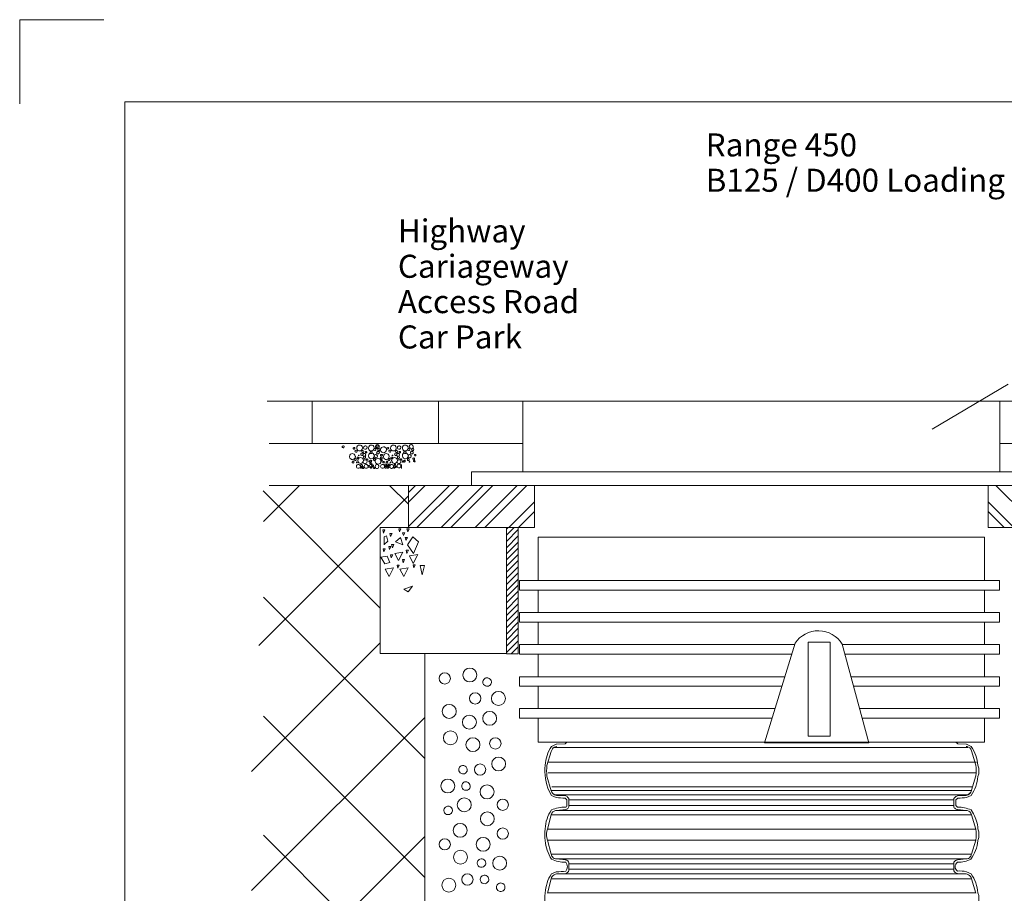
# Model space of a CAD drawing. Extents: x -5 to 205, y -24 to 272.
# Drawn here: x -5 to 112, y 169 to 272 of the extents above; entities that cross this region are included whole.
import ezdxf

# ---------------------------------------------------------------- set-up
doc = ezdxf.new("R2010")
doc.units = 0
for name, pattern in [('3A', [0]), ('A', [0]), ('ARROW', [0])]:
    doc.linetypes.add(name, pattern=pattern)
doc.styles.add('ARIEL12', font='ARIAL.TTF', dxfattribs={"width": 1.018416})

msp = doc.modelspace()

# ---------------------------------------------------------------- linework, layer by layer
at = {"linetype": 'ARROW', "lineweight": 0}
msp.add_line((112.74, 229), (103.72, 223.68), dxfattribs=at)
at = {"lineweight": 0}
for p, q in [((30.08, 226.98), (24.75, 226.98)), ((30.08, 221.98), (24.96, 221.98)), ((40.67, 219.48), (40.67, 218.98)), ((24.28, 212.71), (28.56, 216.99)), ((46.51, 216.99), (24.96, 216.99)), ((41.47, 214.79), (39.27, 216.99)), ((41.51, 212.12), (46.38, 216.99)), ((41.51, 215), (43.5, 216.99)), ((41.51, 216.14), (42.36, 216.99)), ((42.53, 211.99), (47.52, 216.99)), ((45.41, 211.99), (50.4, 216.99)), ((46.55, 211.99), (51.55, 216.99)), ((49.43, 211.99), (54.42, 216.99)), ((50.57, 211.99), (55.57, 216.99)), ((116.29, 211.99), (111.29, 216.99)), ((23.73, 197.98), (41.51, 215.76)), ((38.17, 202.42), (24.24, 216.35)), ((53.45, 211.99), (56.5, 215.04)), ((113.41, 211.99), (110.36, 215.04)), ((54.59, 211.99), (56.5, 213.9)), ((112.27, 211.99), (110.36, 213.9)), ((53.15, 211.06), (54.09, 211.99)), ((53.15, 210.34), (54.55, 211.74)), ((53.2, 211.82), (53.37, 211.99)), ((53.15, 209.58), (54.55, 210.98)), ((38.63, 209.92), (38.63, 210.21)), ((53.15, 208.86), (54.55, 210.26)), ((53.15, 208.14), (54.55, 209.54)), ((53.15, 207.38), (54.55, 208.77)), ((53.15, 206.66), (54.55, 208.05)), ((53.15, 205.94), (54.55, 207.33)), ((53.15, 205.22), (54.55, 206.61)), ((53.15, 204.46), (54.55, 205.85)), ((53.15, 203.74), (54.55, 205.13)), ((43.46, 184.52), (24.28, 203.69)), ((53.15, 203.02), (54.55, 204.41)), ((53.15, 202.25), (54.55, 203.65)), ((56.93, 204.54), (56.93, 201.87)), ((109.93, 201.87), (109.93, 204.54)), ((53.15, 201.53), (54.55, 202.93)), ((53.15, 200.82), (54.55, 202.21)), ((53.15, 200.05), (54.55, 201.45)), ((53.15, 199.33), (54.55, 200.73)), ((53.15, 198.61), (54.55, 200.01)), ((56.93, 200.73), (56.93, 198.07)), ((109.93, 198.07), (109.93, 200.73)), ((53.15, 197.89), (54.55, 199.29)), ((22.89, 182.99), (38.17, 198.28)), ((53.15, 197.13), (54.55, 198.53)), ((53.71, 196.96), (54.55, 197.81)), ((56.93, 196.93), (56.93, 194.26)), ((109.93, 194.26), (109.93, 196.93)), ((56.93, 193.13), (56.93, 190.46)), ((109.93, 190.46), (109.93, 193.13)), ((43.46, 170.38), (24.28, 189.55)), ((22.89, 168.85), (43.46, 189.43)), ((60.31, 186.48), (106.55, 186.48)), ((58.48, 185.38), (57.97, 183.72)), ((107.95, 185.84), (58.77, 185.84)), ((108.91, 183.73), (108.39, 185.46)), ((58.11, 184.12), (108.99, 184.12)), ((58.11, 182.84), (108.99, 182.84)), ((108.39, 180.79), (108.91, 182.46)), ((57.97, 182.44), (58.48, 180.71)), ((108.39, 180.73), (58.47, 180.73)), ((108.48, 181.18), (58.56, 181.18)), ((59.11, 180.22), (107.75, 180.22)), ((60.19, 180.09), (59.11, 180.15)), ((60.19, 180.09), (59.11, 180.15)), ((106.73, 180.09), (107.75, 180.15)), ((106.73, 180.09), (107.75, 180.15)), ((60.58, 179.26), (60.58, 179.64)), ((106.28, 179.64), (60.58, 179.64)), ((60.58, 179.26), (60.58, 179.64)), ((60.58, 178.94), (60.58, 179.26)), ((60.58, 178.94), (60.58, 179.26)), ((106.28, 178.94), (60.58, 178.94)), ((106.28, 179.26), (106.28, 179.64)), ((106.28, 179.26), (106.28, 179.64)), ((106.28, 178.94), (106.28, 179.26)), ((106.28, 178.94), (106.28, 179.26)), ((58.02, 176.13), (58.47, 177.85)), ((58.02, 176.13), (58.47, 177.85)), ((108.39, 177.85), (58.47, 177.85)), ((59.11, 178.36), (60.19, 178.49)), ((59.11, 178.36), (60.19, 178.49)), ((59.11, 178.36), (107.75, 178.36)), ((107.75, 178.36), (106.73, 178.49)), ((107.75, 178.36), (106.73, 178.49)), ((108.91, 176.13), (108.39, 177.85)), ((108.91, 176.13), (108.39, 177.85)), ((58.02, 176.13), (108.91, 176.13)), ((22.89, 154.71), (43.46, 175.29)), ((43.46, 156.24), (24.28, 175.42)), ((58.47, 173.19), (58.02, 174.85)), ((58.47, 173.19), (58.02, 174.85)), ((58.02, 174.85), (108.91, 174.85)), ((108.39, 173.19), (108.91, 174.85)), ((108.39, 173.19), (108.91, 174.85)), ((108.39, 173.19), (58.47, 173.19)), ((60.19, 172.48), (59.11, 172.61)), ((60.19, 172.48), (59.11, 172.61)), ((59.11, 172.61), (107.75, 172.61)), ((60.58, 171.33), (60.58, 172.04)), ((60.58, 171.33), (60.58, 172.04)), ((106.28, 172.04), (60.58, 172.04)), ((106.28, 171.33), (106.28, 172.04)), ((106.28, 171.33), (106.28, 172.04)), ((106.73, 172.48), (107.75, 172.61)), ((106.73, 172.48), (107.75, 172.61)), ((59.11, 170.82), (60.19, 170.89)), ((59.11, 170.82), (60.19, 170.89)), ((59.11, 170.82), (107.75, 170.82)), ((106.28, 171.4), (60.58, 171.4)), ((107.75, 170.82), (106.73, 170.89)), ((107.75, 170.82), (106.73, 170.89)), ((58.02, 168.52), (58.47, 170.25)), ((58.02, 168.52), (58.47, 170.25)), ((108.39, 170.25), (58.47, 170.25)), ((108.91, 168.52), (108.39, 170.25)), ((108.91, 168.52), (108.39, 170.25)), ((58.02, 168.58), (108.91, 168.58))]:
    msp.add_line(p, q, dxfattribs=at)
at = {"linetype": 'A', "lineweight": 0}
msp.add_lwpolyline([(5.34, 272.32), (-4.66, 272.32), (-4.66, 262.32)], dxfattribs=at)
at = {"linetype": '3A', "lineweight": 0}
msp.add_lwpolyline([(192.84, 262.57), (7.84, 262.57), (7.84, -14.43), (192.84, -14.43)], close=True, dxfattribs=at)
at = {"lineweight": 0}
for points in [[(45.07, 221.98), (30.08, 221.98), (30.08, 226.98), (45.07, 226.98)], [(55.1, 221.98), (45.07, 221.98), (45.07, 226.98), (55.1, 226.98)], [(55.1, 218.6), (111.76, 218.6), (111.76, 226.98), (55.1, 226.98)], [(111.76, 221.98), (121.79, 221.98), (121.79, 226.98), (111.76, 226.98)], [(49.01, 216.99), (117.86, 216.99), (117.86, 218.6), (49.01, 218.6)], [(56.5, 211.99), (41.51, 211.99), (41.51, 216.99), (56.5, 216.99)], [(110.36, 211.99), (125.35, 211.99), (125.35, 216.99), (110.36, 216.99)], [(38.14, 197), (53.15, 197), (53.15, 211.99), (38.14, 211.99)], [(38.55, 211.31), (38.47, 211.69), (38.72, 211.69)], [(40.45, 211.48), (40.37, 211.82), (40.62, 211.82)], [(41.43, 211.48), (41.34, 211.82), (41.6, 211.82)], [(54.55, 196.96), (53.15, 196.96), (53.15, 211.99), (54.55, 211.99)], [(39.4, 210.93), (39.31, 211.27), (39.57, 211.27)], [(39.99, 210.3), (40.58, 210.81), (40.84, 209.92)], [(40.92, 211.02), (40.79, 211.36), (41.09, 211.36)], [(41.22, 210.47), (41.13, 210.81), (41.39, 210.81)], [(41.39, 209.92), (42.02, 210.89), (42.7, 210.3), (42.11, 208.9)], [(38.59, 209.11), (38.51, 209.45), (38.76, 209.45)], [(39.27, 209.37), (39.18, 209.71), (39.44, 209.71)], [(39.61, 209.58), (39.52, 209.96), (39.78, 209.96)], [(38.72, 207.67), (38.25, 208.48), (38.97, 208.56), (39.31, 207.84)], [(39.48, 208.39), (39.4, 208.73), (39.65, 208.73)], [(40.33, 208.05), (39.9, 208.9), (40.84, 209.07)], [(40.88, 207.8), (40.79, 208.18), (41.05, 208.18)], [(41.34, 208.9), (41.26, 209.28), (41.51, 209.28)], [(42.06, 207.72), (41.64, 208.6), (42.61, 208.77)], [(39.23, 206.15), (38.76, 207.04), (39.73, 207.21)], [(40.24, 207.17), (40.16, 207.5), (40.41, 207.5)], [(40.24, 207.17), (40.16, 207.5), (40.41, 207.5)], [(40.24, 207.17), (40.16, 207.5), (40.41, 207.5)], [(40.96, 206.15), (40.5, 207.04), (41.47, 207.21)], [(42.15, 207.21), (42.06, 207.55), (42.32, 207.55)], [(43.16, 206.36), (42.91, 207.46), (43.42, 207.46)], [(40.96, 204.67), (41.47, 204.33), (41.98, 205.01)], [(54.71, 204.54), (111.73, 204.54), (111.73, 205.67), (54.71, 205.67)], [(54.71, 200.73), (111.73, 200.73), (111.73, 201.87), (54.71, 201.87)], [(91.61, 187.2), (89, 187.2), (89, 198.38), (91.61, 198.38)]]:
    msp.add_lwpolyline(points, close=True, dxfattribs=at)
for points in [[(33.64, 221.6, -0.626602), (33.88, 221.66, -0.228538), (33.89, 221.56)], [(33.89, 221.56, -0.270851), (33.8, 221.46, -0.428996), (33.64, 221.56, -0.061598), (33.64, 221.6)], [(35.12, 221.35, -0.43885), (34.99, 221.32, -0.281375), (34.93, 221.43, -0.167537), (34.95, 221.47)], [(34.95, 221.47, -0.317498), (35.11, 221.48, -0.488326), (35.12, 221.35)], [(35.16, 221.05, -0.456549), (35.3, 221.18, -0.406608), (35.42, 221.05)], [(35.42, 221.05, -0.456656), (35.28, 220.92, -0.406562), (35.16, 221.05)], [(35.37, 221.43, -0.214097), (35.48, 221.69, -0.351784), (35.92, 221.71, -0.216439), (36.05, 221.47), (36.05, 221.43)], [(36.05, 221.43, -0.214152), (35.95, 221.17, -0.35166), (35.51, 221.15, -0.216481), (35.38, 221.39), (35.37, 221.43)], [(35.97, 221.01, -0.456663), (36.11, 221.13, -0.406559), (36.22, 221.01)], [(36.18, 221.47, -0.268325), (36.28, 221.66, -0.422293), (36.57, 221.59, -0.126783), (36.6, 221.47)], [(36.6, 221.47, -0.339307), (36.47, 221.3, -0.271022), (36.23, 221.34, -0.204746), (36.18, 221.47)], [(36.77, 221.43, -0.214105), (36.88, 221.69, -0.351767), (37.32, 221.71, -0.216445), (37.45, 221.47), (37.45, 221.43)], [(37.45, 221.43, -0.21416), (37.34, 221.17, -0.351643), (36.9, 221.15, -0.216487), (36.77, 221.39), (36.77, 221.43)], [(36.98, 220.97, -0.27273), (37.08, 221.04, -0.387853), (37.21, 220.91, -0.173302), (37.2, 220.84)], [(37.41, 221.26, -0.456666), (37.55, 221.39, -0.406558), (37.66, 221.26)], [(37.66, 221.26, -0.456666), (37.52, 221.14, -0.406558), (37.41, 221.26)], [(37.62, 221.52, -0.458472), (37.81, 221.83, -0.320415), (38.01, 221.73, -0.068404), (38.04, 221.64)], [(38.04, 221.64, -0.204213), (38.05, 221.48, -0.251349), (37.89, 221.35, -0.336531), (37.64, 221.47), (37.63, 221.49), (37.62, 221.52)], [(37.66, 221.6, -0.626275), (37.9, 221.66, -0.228353), (37.91, 221.56)], [(37.91, 221.56, -0.27099), (37.83, 221.46, -0.428696), (37.67, 221.56, -0.061698), (37.66, 221.6)], [(37.79, 220.75, -0.402036), (37.75, 220.95, -0.32348), (37.93, 221.04, -0.105685), (38, 221.01)], [(38.08, 221.14, -0.422024), (37.92, 221.13, -0.436599), (37.91, 221.35)], [(37.91, 221.35, -0.526022), (38.13, 221.26, -0.2581), (38.08, 221.14)], [(38.21, 221.22, -0.214097), (38.32, 221.48, -0.351784), (38.76, 221.5, -0.216439), (38.89, 221.26), (38.89, 221.22)], [(38.89, 221.22, -0.214152), (38.78, 220.96, -0.35166), (38.34, 220.94, -0.216481), (38.21, 221.18), (38.21, 221.22)], [(39.14, 221.35, -0.224741), (39.04, 221.3, -0.542506), (38.96, 221.46, -0.056012), (38.97, 221.47)], [(38.97, 221.47, -0.317755), (39.13, 221.48, -0.488508), (39.14, 221.35)], [(39.18, 221.05, -0.456621), (39.32, 221.18, -0.406577), (39.44, 221.05)], [(39.44, 221.05, -0.456727), (39.3, 220.92, -0.406531), (39.18, 221.05)], [(39.4, 221.43, -0.214097), (39.5, 221.69, -0.351784), (39.94, 221.71, -0.216439), (40.07, 221.47), (40.07, 221.43)], [(40.07, 221.43, -0.214152), (39.97, 221.17, -0.35166), (39.53, 221.15, -0.216481), (39.4, 221.39), (39.4, 221.43)], [(39.99, 221.01, -0.456663), (40.13, 221.13, -0.406559), (40.24, 221.01)], [(40.2, 221.47, -0.268326), (40.3, 221.66, -0.42229), (40.6, 221.59, -0.126784), (40.62, 221.47)], [(40.62, 221.47, -0.339308), (40.49, 221.3, -0.271021), (40.25, 221.34, -0.204747), (40.2, 221.47)], [(40.79, 221.43, -0.214105), (40.9, 221.69, -0.351767), (41.34, 221.71, -0.216445), (41.47, 221.47), (41.47, 221.43)], [(41.47, 221.43, -0.21416), (41.36, 221.17, -0.351643), (40.92, 221.15, -0.216487), (40.8, 221.39), (40.79, 221.43)], [(40.96, 220.97, -0.251509), (41.1, 221.04, -0.39295), (41.24, 220.9, -0.146904), (41.22, 220.84)], [(41.43, 221.26, -0.456667), (41.57, 221.39, -0.406557), (41.68, 221.26)], [(41.68, 221.26, -0.456667), (41.54, 221.14, -0.406557), (41.43, 221.26)], [(41.64, 221.52, -0.290015), (41.66, 221.75, -0.374499), (41.96, 221.8, -0.190806), (42.06, 221.64)], [(42.06, 221.64, -0.237175), (42.06, 221.46, -0.262228), (41.87, 221.35, -0.353755), (41.64, 221.52)], [(41.81, 220.75, -0.401639), (41.77, 220.95, -0.323475), (41.96, 221.04, -0.105491), (42.02, 221.01)], [(42.11, 221.14, -0.421673), (41.94, 221.13, -0.436931), (41.94, 221.35)], [(41.94, 221.35, -0.525771), (42.15, 221.26, -0.257798), (42.11, 221.14)], [(34.53, 220.42, -0.214152), (34.63, 220.68, -0.35166), (35.07, 220.7, -0.216481), (35.2, 220.46), (35.21, 220.42)], [(35.21, 220.42, -0.214152), (35.1, 220.15, -0.35166), (34.66, 220.13, -0.216481), (34.53, 220.37), (34.53, 220.42)], [(35.29, 220.03, -0.442585), (35.17, 219.96, -0.492046), (35.08, 220.16)], [(35.08, 220.16, -0.553774), (35.3, 220.16, -0.234273), (35.3, 220.05), (35.29, 220.03)], [(35.63, 220.2, -0.384333), (35.52, 220.14, -0.325224), (35.41, 220.24, -0.11339), (35.42, 220.29)], [(35.42, 220.29, -0.385144), (35.52, 220.35, -0.294686), (35.63, 220.26, -0.142684), (35.63, 220.2)], [(35.5, 219.95, -0.21416), (35.61, 220.21, -0.351643), (36.05, 220.23, -0.216487), (36.18, 219.99), (36.18, 219.95)], [(36.18, 219.95, -0.214105), (36.07, 219.69, -0.351767), (35.63, 219.67, -0.216445), (35.5, 219.91), (35.5, 219.95)], [(35.59, 220.5, -0.545938), (35.59, 220.58, -0.129809), (35.63, 220.58)], [(35.63, 220.58, -0.545921), (35.62, 220.51, -0.129558), (35.59, 220.5)], [(35.84, 220.71, -0.343333), (35.93, 220.83, -0.259403), (36.1, 220.8, -0.211852), (36.14, 220.71)], [(36.14, 220.71, -0.349559), (36.03, 220.56, -0.482043), (35.84, 220.69), (35.84, 220.71)], [(36.22, 221.01, -0.456673), (36.08, 220.88, -0.406555), (35.97, 221.01)], [(36.09, 220.63, -0.249321), (36.2, 220.78, -0.491923), (36.43, 220.67, -0.093932), (36.43, 220.58)], [(36.43, 220.58, -0.436921), (36.23, 220.45, -0.361396), (36.09, 220.63)], [(36.14, 219.82, -0.359015), (36.3, 220.04, -0.264274), (36.55, 219.97, -0.19629), (36.6, 219.82)], [(36.18, 220.33, -0.456603), (36.32, 220.46, -0.406585), (36.43, 220.33)], [(36.43, 220.33, -0.456646), (36.29, 220.2, -0.406567), (36.18, 220.33)], [(36.39, 220.92, -0.313569), (36.45, 221, -0.327578), (36.54, 220.98, -0.164709), (36.56, 220.92)], [(36.56, 220.92, -0.475768), (36.53, 220.85, -0.436351), (36.39, 220.92)], [(36.52, 220.08, -0.351588), (36.57, 220.14, -0.285305), (36.68, 220.11, -0.168164), (36.69, 220.08)], [(36.69, 220.08, -0.431466), (36.6, 219.98, -0.431466), (36.52, 220.08)], [(36.77, 220.5, -0.214149), (36.88, 220.76, -0.351668), (37.32, 220.78, -0.216478), (37.45, 220.54), (37.45, 220.5)], [(37.45, 220.5, -0.214105), (37.34, 220.24, -0.351767), (36.9, 220.22, -0.216445), (36.77, 220.46), (36.77, 220.5)], [(36.81, 219.82, -0.215105), (36.84, 219.9, -0.523831), (36.93, 219.88, -0.113205), (36.94, 219.82)], [(36.94, 219.82, -0.251252), (36.96, 219.94, -0.539635), (37.15, 219.92), (37.15, 219.91)], [(37.15, 219.91, -0.372494), (37.03, 219.76, -0.367152), (36.94, 219.82)], [(37.2, 220.84, -0.626973), (36.96, 220.83, -0.26471), (36.97, 220.95), (36.98, 220.97)], [(37.36, 220.03, -0.256553), (37.39, 220.15, -0.463149), (37.55, 220.14, -0.109376), (37.58, 220.08)], [(37.58, 220.08, -0.431701), (37.5, 219.94, -0.426196), (37.37, 220.02), (37.36, 220.03)], [(37.45, 220.46, -0.406573), (37.62, 220.65, -0.321828), (37.81, 220.54, -0.103987), (37.83, 220.46)], [(37.83, 220.46, -0.406557), (37.66, 220.27, -0.321938), (37.47, 220.37, -0.10392), (37.45, 220.46)], [(37.58, 219.87, -0.214173), (37.68, 220.13, -0.351614), (38.12, 220.15, -0.216497), (38.25, 219.91), (38.25, 219.87)], [(38, 221.01, -0.401795), (38.04, 220.81, -0.323574), (37.85, 220.72, -0.105631), (37.79, 220.75)], [(38.21, 220.2, -0.19929), (38.2, 220.31, -0.392407), (38.31, 220.36, -0.261455), (38.38, 220.29)], [(38.3, 220.5, -0.431468), (38.2, 220.58, -0.431468), (38.3, 220.67)], [(38.38, 220.29, -0.443059), (38.36, 220.16, -0.351607), (38.23, 220.17, -0.118261), (38.21, 220.2)], [(38.38, 219.91, -0.589653), (38.24, 219.93, -0.286745), (38.27, 220.02, -0.039364), (38.3, 220.03)], [(38.3, 220.67, -0.187666), (38.4, 220.64, -0.529977), (38.38, 220.52, -0.136724), (38.3, 220.5)], [(38.3, 220.03, -0.521016), (38.42, 219.96, -0.315815), (38.38, 219.91)], [(38.55, 220.42, -0.214152), (38.66, 220.68, -0.35166), (39.1, 220.7, -0.216481), (39.23, 220.46), (39.23, 220.42)], [(39.23, 220.42, -0.214152), (39.12, 220.15, -0.35166), (38.68, 220.13, -0.216481), (38.55, 220.37), (38.55, 220.42)], [(39.31, 220.03, -0.442455), (39.19, 219.96, -0.492176), (39.1, 220.16)], [(39.1, 220.16, -0.342017), (39.2, 220.22, -0.316383), (39.32, 220.13, -0.192687), (39.31, 220.03)], [(39.65, 220.2, -0.384206), (39.54, 220.14, -0.294728), (39.44, 220.23, -0.142702), (39.44, 220.29)], [(39.44, 220.29, -0.384321), (39.55, 220.35, -0.324554), (39.66, 220.25, -0.113349), (39.65, 220.2)], [(39.52, 219.95, -0.21416), (39.63, 220.21, -0.351643), (40.07, 220.23, -0.216487), (40.2, 219.99), (40.2, 219.95)], [(40.2, 219.95, -0.214105), (40.09, 219.69, -0.351767), (39.65, 219.67, -0.216445), (39.53, 219.91), (39.52, 219.95)], [(39.61, 220.5, -0.545948), (39.62, 220.58, -0.129804), (39.65, 220.58)], [(39.65, 220.58, -0.543162), (39.64, 220.51, -0.129943), (39.61, 220.5)], [(39.86, 220.71, -0.343243), (39.96, 220.83, -0.259673), (40.12, 220.8, -0.211684), (40.16, 220.71)], [(40.16, 220.71, -0.349447), (40.05, 220.56, -0.48223), (39.86, 220.69), (39.86, 220.71)], [(40.24, 221.01, -0.456674), (40.1, 220.88, -0.406554), (39.99, 221.01)], [(40.45, 220.58, -0.358582), (40.29, 220.45, -0.252014), (40.14, 220.51, -0.206889), (40.12, 220.63)], [(40.12, 220.63, -0.182173), (40.19, 220.76, -0.426011), (40.41, 220.73, -0.170618), (40.45, 220.58)], [(40.16, 219.82, -0.359069), (40.33, 220.04, -0.264107), (40.57, 219.97, -0.196397), (40.62, 219.82)], [(40.2, 220.33, -0.456674), (40.34, 220.46, -0.406555), (40.45, 220.33)], [(40.45, 220.33, -0.456716), (40.32, 220.2, -0.406536), (40.2, 220.33)], [(40.41, 220.92, -0.31371), (40.47, 221, -0.327007), (40.57, 220.98, -0.164986), (40.58, 220.92)], [(40.58, 220.92, -0.476066), (40.55, 220.85, -0.436068), (40.41, 220.92)], [(40.54, 220.08, -0.351589), (40.59, 220.14, -0.285301), (40.7, 220.11, -0.168167), (40.71, 220.08)], [(40.71, 220.08, -0.431467), (40.62, 219.98, -0.431467), (40.54, 220.08)], [(40.79, 220.5, -0.214149), (40.9, 220.76, -0.351668), (41.34, 220.78, -0.216478), (41.47, 220.54), (41.47, 220.5)], [(41.47, 220.5, -0.214105), (41.36, 220.24, -0.351767), (40.92, 220.22, -0.216445), (40.8, 220.46), (40.79, 220.5)], [(40.79, 219.82, -0.43144), (40.88, 219.92, -0.43144), (40.96, 219.82)], [(41.22, 220.84, -0.43154), (41.03, 220.78, -0.431759), (40.96, 220.97)], [(40.96, 219.82, -0.185021), (40.97, 219.93, -0.596181), (41.12, 219.94, -0.065795), (41.13, 219.91)], [(41.13, 219.91, -0.513398), (41.04, 219.76, -0.332141), (40.96, 219.82)], [(41.39, 220.03, -0.256306), (41.41, 220.15, -0.463206), (41.57, 220.14, -0.109106), (41.6, 220.08)], [(41.6, 220.08, -0.431692), (41.52, 219.94, -0.426193), (41.39, 220.02), (41.39, 220.03)], [(41.47, 220.46, -0.406573), (41.64, 220.65, -0.321828), (41.84, 220.54, -0.103987), (41.85, 220.46)], [(41.85, 220.46, -0.406557), (41.68, 220.27, -0.321938), (41.49, 220.37, -0.10392), (41.47, 220.46)], [(42.02, 221.01, -0.401395), (42.06, 220.81, -0.323569), (41.87, 220.72, -0.105438), (41.81, 220.75)], [(42.06, 220.08, -0.220127), (42.05, 220.2, -0.651792), (42.22, 220.2, -0.067929), (42.23, 220.16)], [(42.23, 220.16, -0.443497), (42.21, 220.03, -0.351384), (42.09, 220.04, -0.118249), (42.06, 220.08)], [(42.27, 219.78, -0.309958), (42.13, 219.81, -0.437002), (42.13, 219.9, -0.054504), (42.15, 219.91)], [(42.15, 219.91, -0.508157), (42.29, 219.89, -0.355834), (42.27, 219.78)], [(42.32, 220.5, -0.402239), (42.22, 220.58, -0.431205), (42.31, 220.67), (42.32, 220.67)], [(42.32, 220.67, -0.40225), (42.41, 220.59, -0.43119), (42.33, 220.5), (42.32, 220.5)], [(34.82, 219.74, -0.249134), (34.87, 219.85, -0.535816), (35.03, 219.78, -0.064106), (35.04, 219.74)], [(35.04, 219.74, -0.38566), (34.95, 219.64, -0.323416), (34.83, 219.7, -0.114526), (34.82, 219.74)], [(35.33, 219.74, -0.402873), (35.37, 219.77, -0.388805), (35.42, 219.74), (35.42, 219.74)], [(35.42, 219.74, -0.275915), (35.39, 219.68, -0.470071), (35.34, 219.7, -0.091545), (35.33, 219.74)], [(35.33, 219.23, -0.206022), (35.41, 219.42, -0.604951), (35.79, 219.29), (35.8, 219.26), (35.8, 219.23)], [(35.8, 219.23, -0.359107), (35.63, 219.02, -0.263993), (35.39, 219.08, -0.196471), (35.33, 219.23)], [(35.92, 219.06, -0.291435), (35.85, 219.04, -0.349533), (35.81, 219.12, -0.169418), (35.84, 219.19)], [(35.84, 219.31, -0.250806), (35.86, 219.44, -0.539986), (36.05, 219.41), (36.05, 219.4)], [(36.05, 219.4, -0.365841), (36, 219.27, -0.265198), (35.88, 219.26, -0.184477), (35.84, 219.31)], [(35.84, 219.19, -0.520892), (35.96, 219.12, -0.316296), (35.92, 219.06)], [(36.05, 219.06, -0.302261), (36.07, 219.16, -0.466041), (36.21, 219.13, -0.065138), (36.22, 219.1)], [(36.22, 219.1, -0.444205), (36.16, 218.99, -0.319115), (36.07, 219.01, -0.15882), (36.05, 219.06)], [(36.6, 219.82, -0.205939), (36.53, 219.63, -0.60519), (36.14, 219.76), (36.14, 219.79), (36.14, 219.82)], [(36.26, 219.23, -0.206022), (36.34, 219.42, -0.604951), (36.72, 219.29), (36.73, 219.26), (36.73, 219.23)], [(36.73, 219.23, -0.359107), (36.56, 219.02, -0.263993), (36.32, 219.08, -0.196471), (36.26, 219.23)], [(36.73, 219.23, -0.431145), (36.78, 219.34, -0.39243), (36.94, 219.28), (36.94, 219.27)], [(36.94, 219.27, -0.430959), (36.89, 219.16, -0.392665), (36.73, 219.22), (36.73, 219.23)], [(36.94, 219.82, -0.80647), (36.82, 219.8, -0.103881), (36.81, 219.82)], [(36.94, 219.53, -0.431841), (37.02, 219.66, -0.425971), (37.15, 219.58), (37.15, 219.57)], [(37.15, 219.57, -0.431332), (37.1, 219.46, -0.392131), (36.95, 219.52), (36.94, 219.53)], [(37.11, 219.06, -0.291282), (37.04, 219.04, -0.372924), (36.99, 219.13, -0.147605), (37.03, 219.19)], [(37.03, 219.19, -0.520919), (37.15, 219.12, -0.31625), (37.11, 219.06)], [(37.15, 219.31, -0.431135), (37.21, 219.43, -0.39235), (37.36, 219.37), (37.36, 219.36)], [(37.36, 219.36, -0.431126), (37.31, 219.25, -0.392434), (37.16, 219.3), (37.15, 219.31)], [(37.32, 219.06, -0.431405), (37.38, 219.17, -0.392241), (37.53, 219.11), (37.53, 219.1)], [(37.53, 219.1, -0.430575), (37.48, 218.99, -0.392081), (37.33, 219.05), (37.32, 219.06)], [(38.25, 219.87, -0.214228), (38.15, 219.6, -0.35149), (37.71, 219.58, -0.216539), (37.58, 219.82), (37.58, 219.87)], [(37.58, 219.23, -0.192318), (37.64, 219.42, -0.536417), (37.97, 219.36, -0.112517), (38, 219.23)], [(38, 219.23, -0.268325), (37.9, 219.04, -0.422293), (37.6, 219.11, -0.126783), (37.58, 219.23)], [(38.21, 219.23, -0.205913), (38.28, 219.42, -0.605264), (38.67, 219.29), (38.68, 219.26), (38.68, 219.23)], [(38.68, 219.23, -0.359052), (38.51, 219.02, -0.26416), (38.27, 219.08, -0.196363), (38.21, 219.23)], [(38.63, 219.7, -0.214585), (38.53, 219.67, -0.484813), (38.48, 219.79, -0.083742), (38.51, 219.82)], [(38.51, 219.82, -0.398396), (38.61, 219.83, -0.265775), (38.66, 219.73, -0.242908), (38.63, 219.7)], [(38.72, 219.4, -0.431428), (38.77, 219.51, -0.392055), (38.93, 219.45), (38.93, 219.44)], [(38.72, 219.1, -0.251305), (38.74, 219.22, -0.539623), (38.93, 219.2), (38.93, 219.19)], [(38.93, 219.44, -0.431332), (38.88, 219.33, -0.39205), (38.72, 219.39), (38.72, 219.4)], [(38.93, 219.19, -0.365841), (38.88, 219.06, -0.265198), (38.76, 219.05, -0.184477), (38.72, 219.1)], [(38.85, 219.74, -0.248888), (38.9, 219.85, -0.536385), (39.05, 219.78, -0.064002), (39.06, 219.74)], [(39.06, 219.74, -0.385611), (38.97, 219.64, -0.323742), (38.86, 219.7, -0.114354), (38.85, 219.74)], [(39.14, 219.27, -0.270864), (39.04, 219.29, -0.21509), (38.99, 219.36, -0.322436), (39.02, 219.4)], [(39.14, 219.06, -0.507546), (39, 219.08, -0.35476), (39.02, 219.19)], [(39.02, 219.4, -0.214076), (39.12, 219.42, -0.484995), (39.17, 219.31, -0.083723), (39.14, 219.27)], [(39.02, 219.19, -0.286924), (39.13, 219.2, -0.381711), (39.17, 219.09, -0.16927), (39.14, 219.06)], [(39.27, 219.36, -0.403904), (39.14, 219.41, -0.345096), (39.16, 219.51, -0.039559), (39.18, 219.53)], [(39.18, 219.53, -0.431881), (39.29, 219.48, -0.323144), (39.27, 219.36)], [(39.31, 219.23, -0.1922), (39.38, 219.42, -0.536785), (39.71, 219.36, -0.112432), (39.73, 219.23)], [(39.73, 219.23, -0.268208), (39.64, 219.04, -0.422576), (39.34, 219.11, -0.12669), (39.31, 219.23)], [(39.35, 219.74, -0.402873), (39.39, 219.77, -0.388805), (39.44, 219.74), (39.44, 219.74)], [(39.44, 219.74, -0.275915), (39.41, 219.68, -0.470071), (39.36, 219.7, -0.091545), (39.35, 219.74)], [(39.9, 219.06, -0.291288), (39.83, 219.04, -0.372926), (39.79, 219.13, -0.147607), (39.82, 219.19)], [(39.82, 219.19, -0.520892), (39.94, 219.12, -0.316296), (39.9, 219.06)], [(39.95, 219.36, -0.43148), (39.84, 219.4, -0.324203), (39.86, 219.53)], [(39.86, 219.53, -0.431406), (39.97, 219.48, -0.324106), (39.95, 219.36)], [(40.07, 219.15, -0.292182), (40, 219.12, -0.372373), (39.96, 219.21, -0.147569), (39.99, 219.27)], [(39.99, 219.27, -0.52099), (40.11, 219.2, -0.315681), (40.07, 219.15)], [(40.62, 219.82, -0.206048), (40.55, 219.63, -0.604877), (40.16, 219.76), (40.16, 219.79), (40.16, 219.82)], [(40.16, 219.27, -0.206033), (40.23, 219.46, -0.60492), (40.62, 219.33), (40.62, 219.3), (40.62, 219.27)], [(40.62, 219.27, -0.359069), (40.46, 219.06, -0.264107), (40.22, 219.12, -0.196397), (40.16, 219.27)], [(40.96, 219.82, -0.351608), (40.91, 219.76, -0.285204), (40.8, 219.79, -0.168222), (40.79, 219.82)], [(41.64, 219.74, -0.518327), (41.59, 219.8, -0.315767), (41.62, 219.83, -0.225574), (41.64, 219.82)], [(41.64, 219.82, -0.518334), (41.69, 219.76, -0.315834), (41.66, 219.73, -0.225419), (41.64, 219.74)], [(51.36, 193.63, 0.347087), (50.96, 194.12, 0.193715), (50.62, 194.07, 0.200155), (50.36, 193.72), (50.35, 193.68), (50.34, 193.63)], [(50.34, 193.63, 0.304935), (50.67, 193.16, 0.243645), (51.14, 193.2, 0.231556), (51.36, 193.57), (51.36, 193.63)], [(60.31, 186.48), (60.13, 186.3), (59.09, 186.24), (59.07, 186.23), (59.06, 186.23), (58.51, 185.97, 0.138724), (57.76, 183.73, 0.127317), (58.21, 180.66), (58.21, 180.66), (58.5, 180.16), (59.06, 179.89, 0.025869), (60.13, 179.83), (60.31, 179.64), (60.31, 179.26), (60.31, 178.94, -0.53501), (60.16, 178.76, 0.119533), (58.52, 178.42, 0.150951), (57.76, 176.19, 0.072428), (57.76, 174.78, 0.131398), (58.52, 172.58, 0.138982), (60.16, 172.22), (60.19, 172.22, -0.376213), (60.19, 171.15, -0.040282), (59.09, 171.09), (59.07, 171.08), (59.06, 171.08), (58.51, 170.82, 0.13887), (57.76, 168.58, 0.127319), (58.21, 165.51)], [(59.12, 185.96, 0.235336), (58.62, 185.7, 0.115732), (58.48, 185.38)], [(109.16, 167.25, 0.180736), (109.16, 168.58, 0.128157), (108.35, 170.82), (107.81, 171.08), (107.79, 171.08, 0.100151), (106.74, 171.15), (106.73, 171.15, -0.538042), (106.73, 172.22), (106.76, 172.22, 0.134642), (108.33, 172.57, 0.116297), (109.16, 174.77), (109.16, 174.79, 0.174354), (109.16, 176.19, 0.09963), (108.64, 177.95), (108.34, 178.42, 0.115232), (106.76, 178.76), (106.75, 178.76), (106.73, 178.76), (106.55, 178.94), (106.55, 179.26), (106.55, 179.64), (106.78, 179.83, 0.025441), (107.81, 179.89), (108.36, 180.16, 0.124745), (109.16, 182.4, 0.181311), (109.16, 183.73, 0.128165), (108.35, 185.97), (107.81, 186.23), (107.79, 186.23), (107.77, 186.24), (106.78, 186.3), (106.55, 186.48)], [(108.39, 185.46, 0.323191), (107.87, 185.96), (107.81, 185.97), (107.75, 185.97)], [(48.5, 183.22, 0.347071), (48.09, 183.71, 0.193717), (47.76, 183.66, 0.200155), (47.49, 183.31), (47.48, 183.27), (47.48, 183.22)], [(57.97, 183.72, 0.075622), (57.97, 182.44)], [(108.91, 182.46, 0.075622), (108.91, 183.73)], [(47.48, 183.22, 0.304935), (47.8, 182.75, 0.24365), (48.28, 182.79, 0.231552), (48.49, 183.16), (48.5, 183.22)], [(48.85, 181.27, 0.347079), (48.45, 181.76, 0.193701), (48.11, 181.71, 0.200167), (47.85, 181.36), (47.84, 181.31), (47.84, 181.27)], [(47.84, 181.27, 0.304946), (48.16, 180.79, 0.24365), (48.64, 180.84, 0.231547), (48.85, 181.21), (48.85, 181.27)], [(59.11, 180.15, -0.148117), (58.65, 180.38, -0.149469), (58.47, 180.73)], [(58.48, 180.71, 0.323191), (59, 180.21), (59.06, 180.21), (59.12, 180.2)], [(107.75, 180.22, 0.235336), (108.25, 180.47, 0.115732), (108.39, 180.79)], [(107.75, 180.15, 0.148015), (108.21, 180.38, 0.14952), (108.39, 180.73)], [(60.58, 179.64, 0.170595), (60.48, 179.88, 0.143352), (60.19, 180.09)], [(60.58, 179.64, 0.170595), (60.48, 179.88, 0.143352), (60.19, 180.09)], [(60.19, 178.49, 0.23464), (60.48, 178.65, 0.162001), (60.58, 178.94)], [(60.19, 178.49, 0.23464), (60.48, 178.65, 0.162001), (60.58, 178.94)], [(106.28, 179.64, -0.181198), (106.38, 179.88, -0.153887), (106.73, 180.09)], [(106.28, 179.64, -0.181198), (106.38, 179.88, -0.153887), (106.73, 180.09)], [(106.73, 178.49, -0.424479), (106.28, 178.94)], [(106.73, 178.49, -0.424479), (106.28, 178.94)], [(46.74, 178.37, 0.347087), (46.34, 178.87, 0.193715), (46, 178.81, 0.200155), (45.73, 178.47), (45.72, 178.42), (45.72, 178.37)], [(45.72, 178.37, 0.304935), (46.04, 177.9, 0.243645), (46.52, 177.95, 0.231556), (46.74, 178.32), (46.74, 178.37)], [(58.47, 177.85, -0.323274), (58.99, 178.36), (59.05, 178.36), (59.11, 178.36)], [(58.47, 177.85, -0.323274), (58.99, 178.36), (59.05, 178.36), (59.11, 178.36)], [(108.39, 177.85, 0.323191), (107.87, 178.36), (107.81, 178.36), (107.75, 178.36)], [(108.39, 177.85, 0.323191), (107.87, 178.36), (107.81, 178.36), (107.75, 178.36)], [(58.02, 174.85, -0.118502), (57.96, 175.91, -0.031822), (58.02, 176.13)], [(58.02, 174.85, -0.118502), (57.96, 175.91, -0.031822), (58.02, 176.13)], [(108.91, 174.85, 0.075622), (108.91, 176.13)], [(108.91, 174.85, 0.075622), (108.91, 176.13)], [(59.11, 172.61, -0.235267), (58.61, 172.86, -0.115673), (58.47, 173.19)], [(59.11, 172.61, -0.235267), (58.61, 172.86, -0.115673), (58.47, 173.19)], [(107.75, 172.61, 0.235336), (108.25, 172.86, 0.115732), (108.39, 173.19)], [(107.75, 172.61, 0.235336), (108.25, 172.86, 0.115732), (108.39, 173.19)], [(50.7, 172.11, 0.304934), (50.38, 172.59, 0.24364), (49.9, 172.54, 0.231557), (49.69, 172.17), (49.69, 172.11)], [(49.69, 172.11, 0.347072), (50.09, 171.62, 0.193737), (50.42, 171.67, 0.200143), (50.69, 172.02), (50.7, 172.07), (50.7, 172.11)], [(60.58, 172.04, 0.28363), (60.33, 172.45, 0.114318), (60.19, 172.48)], [(60.58, 172.04, 0.28363), (60.33, 172.45, 0.114318), (60.19, 172.48)], [(106.28, 172.04, -0.424295), (106.73, 172.48)], [(106.28, 172.04, -0.424295), (106.73, 172.48)], [(58.47, 170.25, -0.228588), (58.83, 170.72, -0.074078), (59.11, 170.82)], [(58.47, 170.25, -0.228588), (58.83, 170.72, -0.074078), (59.11, 170.82)], [(60.19, 170.89, 0.182487), (60.4, 170.98, 0.176977), (60.58, 171.3, 0.029097), (60.58, 171.33)], [(60.19, 170.89, 0.182487), (60.4, 170.98, 0.176977), (60.58, 171.3, 0.029097), (60.58, 171.33)], [(106.73, 170.89, -0.232828), (106.38, 171.07, -0.1641), (106.28, 171.33)], [(106.73, 170.89, -0.232828), (106.38, 171.07, -0.1641), (106.28, 171.33)], [(108.39, 170.25, 0.228566), (108.03, 170.72, 0.07404), (107.75, 170.82)], [(108.39, 170.25, 0.228566), (108.03, 170.72, 0.07404), (107.75, 170.82)], [(51.06, 170.16, 0.304934), (50.74, 170.63, 0.243652), (50.26, 170.59, 0.231548), (50.05, 170.22), (50.04, 170.16)], [(50.04, 170.16, 0.347058), (50.45, 169.67, 0.193742), (50.78, 169.72, 0.200141), (51.05, 170.07), (51.06, 170.11), (51.06, 170.16)], [(52.98, 169.24, 0.347087), (52.58, 169.74, 0.193715), (52.24, 169.68, 0.200155), (51.97, 169.34), (51.96, 169.29), (51.96, 169.24)], [(51.96, 169.24, 0.304935), (52.28, 168.77, 0.243645), (52.76, 168.82, 0.231556), (52.98, 169.19), (52.98, 169.24)]]:
    msp.add_lwpolyline(points, format="xyb", dxfattribs=at)
for points in [[(38.63, 210.21), (38.63, 210.89), (38.89, 210.98), (39.06, 210.38), (38.63, 209.96)], [(109.93, 205.67), (109.93, 210.82), (56.93, 210.82), (56.93, 205.67)], [(87.38, 198.07), (54.71, 198.07), (54.71, 196.93), (87.03, 196.93)], [(93.35, 196.93), (111.73, 196.93), (111.73, 198.07), (93.05, 198.07)], [(43.46, 197), (43.46, 70.09), (24.96, 70.09)], [(86.22, 194.26), (54.71, 194.26), (54.71, 193.13), (85.87, 193.13)], [(94.38, 193.13), (111.73, 193.13), (111.73, 194.26), (94.07, 194.26)], [(85.05, 190.46), (54.71, 190.46), (54.71, 189.33), (84.71, 189.33)], [(95.4, 189.33), (111.73, 189.33), (111.73, 190.46), (95.09, 190.46)], [(56.93, 189.33), (56.93, 186.48), (109.93, 186.48), (109.93, 189.33)]]:
    msp.add_lwpolyline(points, dxfattribs=at)
for points in [[(87.43, 198.23, -0.546034), (93.03, 198.13), (96.19, 186.4), (83.81, 186.4)], [(45.16, 194.06, 0.999532), (46.5, 194.06, 0.999519)], [(47.99, 194.46, 0.999462), (49.64, 194.46, 0.999461)], [(48.76, 191.68, 0.999491), (50.11, 191.68, 0.999513)], [(51.37, 191.68, 0.999451), (53.03, 191.68, 0.999461)], [(45.53, 190.14, 0.999451), (47.19, 190.14, 0.999461)], [(47.92, 188.85, 0.999455), (49.58, 188.85, 0.999444)], [(50.34, 189.31, 0.999455), (51.99, 189.31, 0.999444)], [(45.67, 187, 0.999456), (47.33, 187, 0.999454)], [(48.35, 186.18, 0.999455), (50, 186.18, 0.999455)], [(51.16, 186.33, 0.999505), (52.51, 186.33, 0.999505)], [(49.35, 183.22, 0.999505), (50.7, 183.22, 0.999516)], [(51.4, 183.89, 0.999457), (53.05, 183.89, 0.999456)], [(45.36, 181.27, 0.999444), (47.01, 181.27, 0.999454)], [(50.02, 180.57, 0.999451), (51.68, 180.57, 0.999461)], [(47.32, 179.04, 0.999461), (48.97, 179.04, 0.999461)], [(52.04, 179.04, 0.999531), (53.38, 179.04, 0.99952)], [(50.06, 177.38, 0.999451), (51.71, 177.38, 0.999461)], [(48.48, 176, 0.999455), (46.83, 176, 0.999444)], [(52.04, 175.62, 0.999517), (53.38, 175.62, 0.999533)], [(46.5, 174.34, 0.999519), (45.16, 174.34, 0.999531)], [(51.22, 174.34, 0.999454), (49.57, 174.34, 0.999454)], [(48.52, 172.81, 0.999455), (46.86, 172.81, 0.999446)], [(53.18, 172.11, 0.999461), (51.53, 172.11, 0.999452)], [(49.19, 170.16, 0.999515), (47.84, 170.16, 0.999494)], [(47.14, 169.49, 0.999451), (45.49, 169.49, 0.999461)]]:
    msp.add_lwpolyline(points, format="xyb", close=True, dxfattribs=at)

# ---------------------------------------------------------------- texts
at = {"char_height": 2.737, "attachment_point": 4, "line_spacing_factor": 0.920724, "style": 'ARIEL12'}
for s, insert in [('Range 450\\PB125 / D400 Loading', (76.82, 254.99)), ('Highway\\PCariageway\\PAccess Road\\PCar Park', (40.26, 240.57))]:
    msp.add_mtext(s, dxfattribs=dict(at, insert=insert))

doc.saveas('drawing.dxf')
